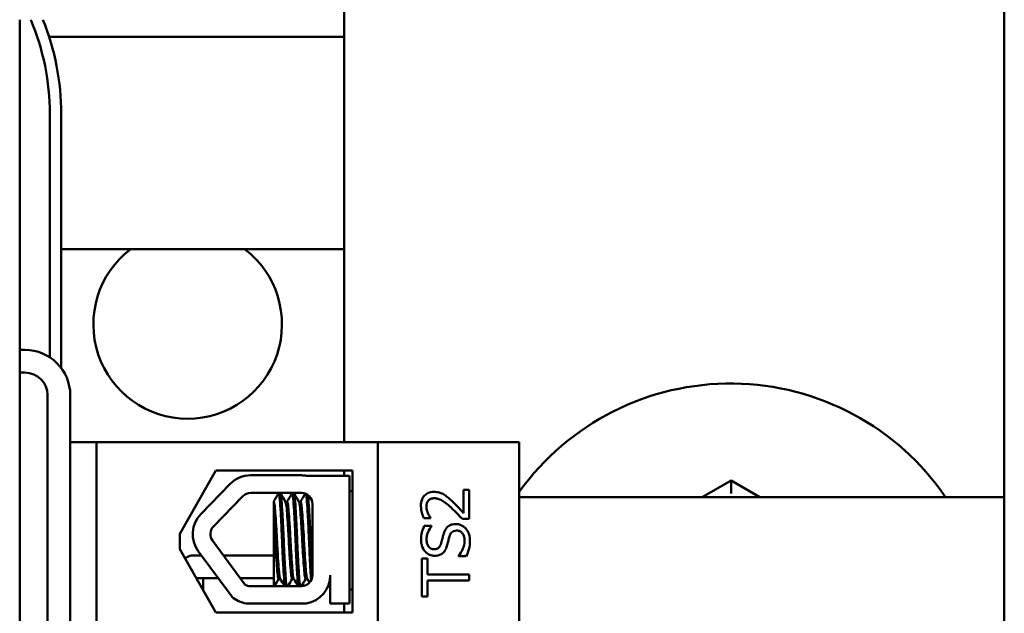
# Model space of a CAD drawing. Units: inches. Extents: x 1 to 305, y 5 to 193.
# Drawn here: x 158 to 161, y 140 to 142 of the extents above; entities that cross this region are included whole.
import ezdxf

# ---------------------------------------------------------------- set-up
doc = ezdxf.new("R2010")
doc.units = ezdxf.units.IN
doc.header["$LTSCALE"] = 9
doc.header["$MEASUREMENT"] = 0
doc.layers.add('Visible (ANSI)', color=7, linetype='Continuous', lineweight=50)

msp = doc.modelspace()

# ---------------------------------------------------------------- linework, layer by layer
at = {"layer": 'Visible (ANSI)'}
for p, q in [((159.1146, 142.2533), (159.1146, 140.6188)), ((160.8646, 140.4733), (160.8646, 142.2533)), ((158.2546, 141.7383), (158.2546, 137.7383)), ((159.1146, 141.6933), (158.3325, 141.6933)), ((158.3346, 141.4883), (158.3346, 140.8435)), ((158.3646, 140.8153), (158.3646, 141.4883)), ((159.1146, 141.1305), (158.3646, 141.1305)), ((158.2686, 140.8633), (158.2546, 140.8633)), ((158.2686, 140.8033), (158.2546, 140.8033)), ((158.3286, 140.7433), (158.3286, 138.7333)), ((158.3886, 140.6188), (158.3886, 140.7433)), ((158.3886, 140.6188), (158.4586, 140.6188)), ((158.3886, 138.8088), (158.3886, 140.6188)), ((158.4586, 140.6188), (158.4586, 138.8088)), ((158.4586, 140.6188), (159.2036, 140.6188)), ((159.2036, 140.6188), (159.2036, 138.8188)), ((159.5786, 140.6188), (159.2036, 140.6188)), ((159.5786, 138.8188), (159.5786, 140.6188)), ((158.6794, 140.3756), (158.7747, 140.5437)), ((158.7747, 140.5437), (159.1367, 140.5437)), ((158.8668, 140.5311), (159.0016, 140.5311)), ((159.0148, 140.5299), (159.1286, 140.5299)), ((159.1146, 140.5437), (159.1146, 140.5299)), ((159.1286, 140.5299), (159.1286, 140.1916)), ((159.1367, 140.5437), (159.1367, 140.1675)), ((158.7348, 140.4281), (158.8125, 140.5081)), ((160.1409, 140.5173), (160.0639, 140.4733)), ((160.1408, 140.4826), (160.1409, 140.5173)), ((160.2164, 140.4733), (160.1409, 140.5173)), ((158.7683, 140.3955), (158.846, 140.4755)), ((158.8668, 140.4843), (159.0016, 140.4843)), ((158.9456, 140.4839), (158.9411, 140.4839)), ((158.9813, 140.4839), (158.9768, 140.4839)), ((159.1367, 140.4889), (159.1286, 140.4889)), ((159.4459, 140.4923), (159.4314, 140.4923)), ((159.4314, 140.4923), (159.4314, 140.431)), ((159.4459, 140.4153), (159.4459, 140.4923)), ((159.5786, 140.4733), (160.8646, 140.4733)), ((160.8646, 137.2233), (160.8646, 140.4733)), ((158.9286, 140.4627), (158.9286, 140.4595)), ((158.9286, 140.4183), (158.9286, 140.4595)), ((158.9593, 140.4607), (158.9634, 140.4607)), ((158.995, 140.4607), (158.9991, 140.4607)), ((159.0306, 140.4553), (159.0306, 140.2662)), ((158.9286, 140.4183), (158.9286, 140.2374)), ((159.3436, 140.4179), (159.3436, 140.4188)), ((159.3257, 140.4179), (159.3436, 140.4179)), ((159.3466, 140.397), (159.3268, 140.397)), ((159.3466, 140.3958), (159.3466, 140.397)), ((159.4281, 140.4153), (159.4459, 140.4153)), ((158.6794, 140.3356), (158.6794, 140.3756)), ((158.8516, 140.2415), (158.7658, 140.3581)), ((158.7747, 140.1675), (158.6794, 140.3356)), ((158.7139, 140.3185), (158.7369, 140.3185)), ((158.8174, 140.2091), (158.7281, 140.3304)), ((158.7949, 140.3185), (158.9286, 140.3185)), ((159.4175, 140.3181), (159.4175, 140.3169)), ((159.4175, 140.3169), (159.4384, 140.3169)), ((159.3357, 140.3104), (159.3209, 140.3104)), ((159.3209, 140.3104), (159.3209, 140.2099)), ((159.3357, 140.2685), (159.3357, 140.3104)), ((159.0776, 140.1916), (159.0776, 140.2662)), ((159.4459, 140.2685), (159.3357, 140.2685)), ((159.4459, 140.2519), (159.4459, 140.2685)), ((158.7232, 140.2585), (158.7811, 140.2585)), ((158.7412, 140.2267), (158.7412, 140.2585)), ((158.8391, 140.2585), (158.9286, 140.2585)), ((159.0022, 140.2377), (158.8668, 140.2372)), ((158.9411, 140.2571), (158.9453, 140.2571)), ((158.9768, 140.2571), (158.981, 140.2571)), ((159.0125, 140.2571), (159.0167, 140.2571)), ((159.3357, 140.2099), (159.3357, 140.2519)), ((159.3357, 140.2519), (159.4459, 140.2519)), ((159.0706, 140.2339), (159.0704, 140.2339)), ((159.1367, 140.2289), (159.1286, 140.2289)), ((159.3209, 140.2099), (159.3357, 140.2099)), ((159.0138, 140.1916), (158.8552, 140.1916)), ((159.1286, 140.1916), (159.0776, 140.1916)), ((159.1146, 140.1916), (159.1146, 140.1675)), ((159.1367, 140.1675), (158.7747, 140.1675))]:
    msp.add_line(p, q, dxfattribs=at)
for centre, radius, start, end in [((157.6946, 141.4883), 0.64, 0, 22.9934), ((157.6946, 141.4883), 0.67, 0, 21.909), ((158.6999, 140.9311), 0.25, 127.0985, 52.9015), ((158.2686, 140.7433), 0.12, 0, 90), ((158.2686, 140.7433), 0.06, 0, 90), ((160.139, 140.0843), 0.69, 34.3148, 144.3055), ((158.8668, 140.4553), 0.0757, 90, 135.8523), ((159.0016, 140.4553), 0.0757, 80.0042, 90), ((158.8668, 140.4553), 0.029, 90, 135.8523), ((159.0016, 140.4553), 0.029, 0, 90), ((158.7891, 140.3753), 0.0757, 135.8523, 216.3457), ((158.7891, 140.3753), 0.029, 135.8523, 216.3457), ((159.0022, 140.2662), 0.0284, 270, 0), ((159.0022, 140.2662), 0.0755, 278.8609, 0), ((158.8668, 140.2662), 0.029, 238.3737, 270), ((158.8668, 140.2662), 0.0755, 229.1203, 261.1391)]:
    msp.add_arc(centre, radius, start, end, dxfattribs=at)
for points in [[(158.9286, 140.4627), (158.9326, 140.4696), (158.9366, 140.4765), (158.9406, 140.4834)], [(158.9461, 140.4834), (158.9506, 140.4757), (158.9551, 140.4679), (158.9596, 140.4602)], [(158.9631, 140.4607), (158.9675, 140.4683), (158.9719, 140.4759), (158.9763, 140.4834)], [(158.9818, 140.4834), (158.9863, 140.4757), (158.9908, 140.4679), (158.9953, 140.4602)], [(158.9988, 140.4607), (159.0031, 140.468), (159.0073, 140.4753), (159.0116, 140.4826)], [(159.0216, 140.4764), (159.0243, 140.4717), (159.027, 140.467), (159.0298, 140.4622)], [(158.9414, 140.2571), (158.9376, 140.2505), (158.9338, 140.244), (158.93, 140.2374)], [(158.9566, 140.2375), (158.9527, 140.2442), (158.9489, 140.2509), (158.945, 140.2576)], [(158.9771, 140.2571), (158.9734, 140.2506), (158.9696, 140.2441), (158.9658, 140.2376)], [(158.9922, 140.2377), (158.9884, 140.2443), (158.9845, 140.2509), (158.9807, 140.2576)], [(159.0128, 140.2571), (159.0091, 140.2506), (159.0054, 140.2442), (159.0016, 140.2377)], [(159.0228, 140.2466), (159.0207, 140.2502), (159.0185, 140.2539), (159.0164, 140.2576)], [(159.0776, 140.2456), (159.0754, 140.2419), (159.0733, 140.2381), (159.0711, 140.2343)], [(159.0711, 140.2343), (159.0708, 140.2339), (159.0706, 140.2338), (159.0704, 140.2339)]]:
    msp.add_open_spline(points, degree=3, dxfattribs=at)
for points, knots in [([(158.9406, 140.4834), (158.9411, 140.4843), (158.9416, 140.4838), (158.9429, 140.4794), (158.9435, 140.4738), (158.9449, 140.457), (158.9457, 140.4456), (158.9472, 140.419), (158.948, 140.4041), (158.9495, 140.3729), (158.9501, 140.3569), (158.9515, 140.3247), (158.9523, 140.3088), (158.9539, 140.2807), (158.9546, 140.2686), (158.9561, 140.2492), (158.9567, 140.2421), (158.9575, 140.2378), (158.9575, 140.2377), (158.9575, 140.2375)], [16.193903, 16.193903, 16.193903, 16.193903, 16.2737585, 16.2737585, 16.3945028, 16.3945028, 16.520769, 16.520769, 16.6446957, 16.6446957, 16.76576, 16.76576, 16.8931423, 16.8931423, 17.0156466, 17.0156466, 17.139382, 17.139382, 17.1438394, 17.1438394, 17.1438394, 17.1438394]), ([(158.962, 140.2375), (158.9618, 140.2385), (158.9616, 140.2395), (158.9608, 140.246), (158.9601, 140.2541), (158.9587, 140.2752), (158.9579, 140.2881), (158.9564, 140.3173), (158.9556, 140.3335), (158.9542, 140.3658), (158.9535, 140.3816), (158.952, 140.4123), (158.9513, 140.4268), (158.9497, 140.452), (158.949, 140.4625), (158.9476, 140.4773), (158.9469, 140.4818), (158.9459, 140.4837), (158.9458, 140.4839), (158.9456, 140.4839)], [9.3533392, 9.3533392, 9.3533392, 9.3533392, 9.3822428, 9.3822428, 9.504149, 9.504149, 9.6276192, 9.6276192, 9.7540272, 9.7540272, 9.8747242, 9.8747242, 9.9995802, 9.9995802, 10.1263376, 10.1263376, 10.2480695, 10.2480695, 10.2776253, 10.2776253, 10.2776253, 10.2776253]), ([(158.9763, 140.4834), (158.9767, 140.4841), (158.9771, 140.484), (158.9782, 140.4815), (158.9789, 140.4768), (158.9803, 140.4616), (158.981, 140.4509), (158.9826, 140.4254), (158.9834, 140.4108), (158.9849, 140.38), (158.9855, 140.3642), (158.9869, 140.3319), (158.9877, 140.3158), (158.9892, 140.2868), (158.99, 140.2741), (158.9914, 140.2532), (158.9921, 140.2453), (158.9929, 140.2393), (158.9931, 140.2384), (158.9932, 140.2377)], [18.1957181, 18.1957181, 18.1957181, 18.1957181, 18.2551425, 18.2551425, 18.3765271, 18.3765271, 18.5036154, 18.5036154, 18.6280889, 18.6280889, 18.7485851, 18.7485851, 18.8747673, 18.8747673, 18.9978586, 18.9978586, 19.1198022, 19.1198022, 19.1431455, 19.1431455, 19.1431455, 19.1431455]), ([(158.9977, 140.2377), (158.9974, 140.2392), (158.9971, 140.2412), (158.9962, 140.2496), (158.9955, 140.2585), (158.994, 140.281), (158.9933, 140.2945), (158.9917, 140.3247), (158.991, 140.341), (158.9896, 140.3735), (158.9889, 140.3892), (158.9874, 140.4194), (158.9866, 140.4334), (158.9851, 140.4571), (158.9844, 140.4665), (158.983, 140.4796), (158.9822, 140.4833), (158.9814, 140.4838), (158.9814, 140.4839), (158.9813, 140.4839)], [7.3502474, 7.3502474, 7.3502474, 7.3502474, 7.397354, 7.397354, 7.5184685, 7.5184685, 7.6427685, 7.6427685, 7.7692312, 7.7692312, 7.8902926, 7.8902926, 8.0159877, 8.0159877, 8.1403821, 8.1403821, 8.2628235, 8.2628235, 8.2735341, 8.2735341, 8.2735341, 8.2735341]), ([(159.0136, 140.4817), (159.0141, 140.4799), (159.0146, 140.4768), (159.0157, 140.4657), (159.0164, 140.456), (159.0179, 140.432), (159.0187, 140.4179), (159.0202, 140.3876), (159.0209, 140.3718), (159.0223, 140.3395), (159.023, 140.3231), (159.0246, 140.2932), (159.0254, 140.2797), (159.0265, 140.2626), (159.0269, 140.2573), (159.0272, 140.2527)], [20.2809324, 20.2809324, 20.2809324, 20.2809324, 20.3589536, 20.3589536, 20.4835525, 20.4835525, 20.6088171, 20.6088171, 20.729505, 20.729505, 20.8557018, 20.8557018, 20.9795763, 20.9795763, 21.0452541, 21.0452541, 21.0452541, 21.0452541]), ([(159.0306, 140.268), (159.0305, 140.2702), (159.0303, 140.2724), (159.0294, 140.2868), (159.0286, 140.301), (159.0271, 140.332), (159.0264, 140.3486), (159.025, 140.3811), (159.0243, 140.3967), (159.0227, 140.4263), (159.0219, 140.4398), (159.0204, 140.4618), (159.0198, 140.4703), (159.019, 140.477), (159.0188, 140.4779), (159.0187, 140.4788)], [5.507653, 5.507653, 5.507653, 5.507653, 5.531569, 5.531569, 5.656464, 5.656464, 5.7831919, 5.7831919, 5.9049593, 5.9049593, 6.0314979, 6.0314979, 6.1540718, 6.1540718, 6.1770694, 6.1770694, 6.1770694, 6.1770694]), ([(159.3526, 140.4872), (159.3499, 140.4872), (159.3472, 140.487), (159.3422, 140.486), (159.3398, 140.4853), (159.3339, 140.4828), (159.3306, 140.4805), (159.3256, 140.4754), (159.3231, 140.472), (159.319, 140.4617), (159.3182, 140.4557), (159.3182, 140.4499)], [-0.1999904, -0.1999904, -0.1999904, -0.1999904, -0.1662513, -0.1662513, -0.1351581, -0.1351581, -0.0846269, -0.0846269, -0.0444994, -0.0444994, 0, 0, 0, 0]), ([(159.3776, 140.4807), (159.3727, 140.4835), (159.3684, 140.4848), (159.3617, 140.4867), (159.3572, 140.4872), (159.3526, 140.4872)], [-0.05272108, -0.05272108, -0.05272108, -0.05272108, -0.03484832, -0.03484832, 0, 0, 0, 0]), ([(159.399, 140.464), (159.3956, 140.4672), (159.3921, 140.4703), (159.385, 140.476), (159.3814, 140.4786), (159.3776, 140.4807)], [-0.06906704, -0.06906704, -0.06906704, -0.06906704, -0.0334227, -0.0334227, 0, 0, 0, 0]), ([(158.945, 140.2576), (158.9444, 140.2586), (158.9438, 140.2613), (158.9425, 140.2709), (158.9418, 140.2785), (158.9403, 140.2977), (158.9395, 140.3091), (158.938, 140.3336), (158.9373, 140.3465), (158.9359, 140.3729), (158.9352, 140.3862), (158.9336, 140.4108), (158.9328, 140.4219), (158.9314, 140.4403), (158.9307, 140.4476), (158.9296, 140.4559), (158.9291, 140.4582), (158.9286, 140.4595)], [-14.1536908, -14.1536908, -14.1536908, -14.1536908, -14.0726427, -14.0726427, -13.9713993, -13.9713993, -13.8688715, -13.8688715, -13.7701155, -13.7701155, -13.6669882, -13.6669882, -13.5655591, -13.5655591, -13.4668126, -13.4668126, -13.4018107, -13.4018107, -13.4018107, -13.4018107]), ([(158.9596, 140.4602), (158.9602, 140.4591), (158.9608, 140.4565), (158.962, 140.4472), (158.9627, 140.4396), (158.9642, 140.4206), (158.965, 140.4093), (158.9665, 140.3848), (158.9672, 140.372), (158.9686, 140.3455), (158.9693, 140.3322), (158.9709, 140.3075), (158.9717, 140.2963), (158.9731, 140.2778), (158.9738, 140.2705), (158.9752, 140.26), (158.976, 140.2572), (158.9768, 140.2571), (158.9768, 140.2571), (158.9768, 140.2571)], [-7.7080536, -7.7080536, -7.7080536, -7.7080536, -7.6288526, -7.6288526, -7.5279916, -7.5279916, -7.4255904, -7.4255904, -7.3270208, -7.3270208, -7.2242839, -7.2242839, -7.1232333, -7.1232333, -7.0249627, -7.0249627, -6.9221878, -6.9221878, -6.919532, -6.919532, -6.919532, -6.919532]), ([(158.9807, 140.2576), (158.9799, 140.2589), (158.9792, 140.2626), (158.9779, 140.2746), (158.9772, 140.2827), (158.9757, 140.3026), (158.9749, 140.3144), (158.9733, 140.3398), (158.9727, 140.3532), (158.9713, 140.3796), (158.9705, 140.3923), (158.969, 140.4161), (158.9682, 140.4269), (158.9667, 140.4443), (158.9661, 140.4509), (158.9647, 140.4588), (158.9641, 140.4607), (158.9634, 140.4607)], [-15.7866738, -15.7866738, -15.7866738, -15.7866738, -15.687641, -15.687641, -15.5891878, -15.5891878, -15.4871054, -15.4871054, -15.3847798, -15.3847798, -15.2852762, -15.2852762, -15.181858, -15.181858, -15.0824647, -15.0824647, -14.9962684, -14.9962684, -14.9962684, -14.9962684]), ([(158.9953, 140.4602), (158.9958, 140.4593), (158.9963, 140.4574), (158.9974, 140.45), (158.9981, 140.4432), (158.9995, 140.4254), (159.0003, 140.4145), (159.0019, 140.3905), (159.0026, 140.3777), (159.004, 140.3513), (159.0047, 140.3378), (159.0063, 140.3125), (159.007, 140.3009), (159.0085, 140.2813), (159.0092, 140.2735), (159.0106, 140.2617), (159.0114, 140.2582), (159.0123, 140.2571), (159.0124, 140.2571), (159.0125, 140.2571)], [-6.079754, -6.079754, -6.079754, -6.079754, -6.0151345, -6.0151345, -5.9157667, -5.9157667, -5.8129229, -5.8129229, -5.7139597, -5.7139597, -5.6113641, -5.6113641, -5.5098693, -5.5098693, -5.4118394, -5.4118394, -5.309169, -5.309169, -5.2923239, -5.2923239, -5.2923239, -5.2923239]), ([(159.0164, 140.2576), (159.0163, 140.2577), (159.0162, 140.2579), (159.0154, 140.26), (159.0146, 140.2645), (159.0133, 140.2781), (159.0126, 140.2868), (159.011, 140.3078), (159.0102, 140.32), (159.0087, 140.3457), (159.0081, 140.359), (159.0067, 140.3851), (159.0059, 140.3976), (159.0043, 140.4209), (159.0036, 140.4313), (159.0021, 140.4475), (159.0015, 140.4533), (159.0002, 140.4594), (158.9997, 140.4607), (158.9991, 140.4607)], [-17.4209332, -17.4209332, -17.4209332, -17.4209332, -17.410254, -17.410254, -17.3071759, -17.3071759, -17.2081774, -17.2081774, -17.1053235, -17.1053235, -17.0044908, -17.0044908, -16.9043139, -16.9043139, -16.8001521, -16.8001521, -16.7013483, -16.7013483, -16.6296287, -16.6296287, -16.6296287, -16.6296287]), ([(159.3182, 140.4499), (159.3182, 140.4419), (159.32, 140.4351), (159.3221, 140.4273), (159.3238, 140.4219), (159.3257, 140.4179)], [-0.05286415, -0.05286415, -0.05286415, -0.05286415, -0.03408455, -0.03408455, 0, 0, 0, 0]), ([(159.3327, 140.4487), (159.3327, 140.4527), (159.3334, 140.4555), (159.3349, 140.4598), (159.3361, 140.462), (159.3378, 140.464)], [-0.03479562, -0.03479562, -0.03479562, -0.03479562, -0.01953198, -0.01953198, 0, 0, 0, 0]), ([(159.3367, 140.431), (159.335, 140.435), (159.3342, 140.4383), (159.3331, 140.4426), (159.3327, 140.4456), (159.3327, 140.4487)], [-0.03379019, -0.03379019, -0.03379019, -0.03379019, -0.02322085, -0.02322085, 0, 0, 0, 0]), ([(159.3378, 140.464), (159.3386, 140.465), (159.3396, 140.4658), (159.342, 140.4675), (159.3434, 140.4682), (159.3472, 140.4697), (159.3504, 140.4702), (159.3535, 140.4702)], [-0.03748028, -0.03748028, -0.03748028, -0.03748028, -0.03148003, -0.03148003, -0.02388036, -0.02388036, 0, 0, 0, 0]), ([(159.3535, 140.4702), (159.3568, 140.4702), (159.3601, 140.4697), (159.3667, 140.468), (159.3699, 140.4666), (159.3798, 140.4612), (159.3886, 140.4541), (159.3981, 140.4454)], [-0.1825519, -0.1825519, -0.1825519, -0.1825519, -0.1409082, -0.1409082, -0.0977663, -0.0977663, 0, 0, 0, 0]), ([(159.3981, 140.4454), (159.4056, 140.4386), (159.4102, 140.4339), (159.4182, 140.4258), (159.4232, 140.4205), (159.4281, 140.4153)], [-0.08689008, -0.08689008, -0.08689008, -0.08689008, -0.05507057, -0.05507057, 0, 0, 0, 0]), ([(159.4314, 140.431), (159.426, 140.4367), (159.4192, 140.4439), (159.4111, 140.4524), (159.4051, 140.4584), (159.399, 140.464)], [-0.08924822, -0.08924822, -0.08924822, -0.08924822, -0.06327101, -0.06327101, 0, 0, 0, 0]), ([(158.9286, 140.4183), (158.9292, 140.41), (158.9298, 140.4009), (158.9311, 140.3789), (158.9318, 140.366), (158.9332, 140.3397), (158.9339, 140.3265), (158.9355, 140.3025), (158.9363, 140.2919), (158.9377, 140.2744), (158.9384, 140.2676), (158.9397, 140.2591), (158.9404, 140.2571), (158.9411, 140.2571)], [-9.1178283, -9.1178283, -9.1178283, -9.1178283, -9.0398142, -9.0398142, -8.9416558, -8.9416558, -8.8388605, -8.8388605, -8.7382907, -8.7382907, -8.6393673, -8.6393673, -8.5488306, -8.5488306, -8.5488306, -8.5488306]), ([(159.3436, 140.4188), (159.3424, 140.4205), (159.3412, 140.4223), (159.3388, 140.4263), (159.3376, 140.4286), (159.3367, 140.431)], [-0.03560977, -0.03560977, -0.03560977, -0.03560977, -0.01951659, -0.01951659, 0, 0, 0, 0]), ([(159.3268, 140.397), (159.3236, 140.3906), (159.3218, 140.3845), (159.3193, 140.3732), (159.3186, 140.3665), (159.3186, 140.3599)], [-0.08798949, -0.08798949, -0.08798949, -0.08798949, -0.05085301, -0.05085301, 0, 0, 0, 0]), ([(159.333, 140.361), (159.333, 140.3645), (159.3334, 140.368), (159.3351, 140.3759), (159.3365, 140.3792), (159.3398, 140.3865), (159.3428, 140.3916), (159.3466, 140.3958)], [-0.07506175, -0.07506175, -0.07506175, -0.07506175, -0.06125395, -0.06125395, -0.04341736, -0.04341736, 0, 0, 0, 0]), ([(159.4102, 140.4019), (159.4072, 140.4019), (159.4043, 140.4016), (159.3987, 140.4003), (159.3961, 140.3993), (159.3898, 140.3957), (159.3872, 140.393), (159.3824, 140.3868), (159.3802, 140.382), (159.3787, 140.3771)], [-0.08515598, -0.08515598, -0.08515598, -0.08515598, -0.07180927, -0.07180927, -0.05947416, -0.05947416, -0.03902876, -0.03902876, 0, 0, 0, 0]), ([(159.4368, 140.3905), (159.435, 140.3924), (159.4331, 140.394), (159.4289, 140.3969), (159.4266, 140.3981), (159.4197, 140.4009), (159.4151, 140.4019), (159.4102, 140.4019)], [-0.07620045, -0.07620045, -0.07620045, -0.07620045, -0.05679011, -0.05679011, -0.03684238, -0.03684238, 0, 0, 0, 0]), ([(159.3787, 140.3771), (159.3772, 140.3719), (159.3758, 140.3661), (159.3744, 140.3602), (159.3732, 140.3556), (159.3721, 140.3514)], [-0.0461971, -0.0461971, -0.0461971, -0.0461971, -0.03248296, -0.03248296, 0, 0, 0, 0]), ([(159.388, 140.3466), (159.389, 140.3506), (159.39, 140.3546), (159.3918, 140.3621), (159.3927, 140.3657), (159.3937, 140.3692)], [-0.05880851, -0.05880851, -0.05880851, -0.05880851, -0.02743979, -0.02743979, 0, 0, 0, 0]), ([(159.3937, 140.3692), (159.3943, 140.3713), (159.3951, 140.3734), (159.3971, 140.377), (159.3982, 140.3785), (159.4006, 140.3809), (159.4022, 140.3822), (159.4073, 140.3842), (159.4101, 140.3846), (159.4129, 140.3846)], [-0.09560663, -0.09560663, -0.09560663, -0.09560663, -0.06629976, -0.06629976, -0.04119342, -0.04119342, -0.02117213, -0.02117213, 0, 0, 0, 0]), ([(159.4129, 140.3846), (159.4144, 140.3846), (159.4159, 140.3844), (159.4188, 140.3838), (159.4202, 140.3834), (159.4237, 140.3817), (159.4256, 140.3802), (159.4288, 140.3767), (159.4304, 140.3743), (159.4332, 140.3663), (159.4337, 140.3614), (159.4337, 140.3567)], [-0.1340263, -0.1340263, -0.1340263, -0.1340263, -0.1144265, -0.1144265, -0.0959586, -0.0959586, -0.0643267, -0.0643267, -0.0355043, -0.0355043, 0, 0, 0, 0]), ([(159.4481, 140.3579), (159.4481, 140.3687), (159.4462, 140.3744), (159.4432, 140.382), (159.4404, 140.3866), (159.4368, 140.3905)], [-0.06236383, -0.06236383, -0.06236383, -0.06236383, -0.0412676, -0.0412676, 0, 0, 0, 0]), ([(159.3186, 140.3599), (159.3186, 140.3562), (159.319, 140.3526), (159.3203, 140.3457), (159.3213, 140.3425), (159.3253, 140.3335), (159.3288, 140.3296), (159.3344, 140.3242), (159.3378, 140.3219), (159.3457, 140.3186), (159.35, 140.3178), (159.3544, 140.3178)], [-0.124255, -0.124255, -0.124255, -0.124255, -0.1081923, -0.1081923, -0.0933325, -0.0933325, -0.0651423, -0.0651423, -0.0336966, -0.0336966, 0, 0, 0, 0]), ([(159.3527, 140.3351), (159.3514, 140.3351), (159.3502, 140.3352), (159.3478, 140.3357), (159.3466, 140.3361), (159.3434, 140.3375), (159.3416, 140.3388), (159.3383, 140.3422), (159.3366, 140.3447), (159.3336, 140.3522), (159.333, 140.3566), (159.333, 140.361)], [-0.1141005, -0.1141005, -0.1141005, -0.1141005, -0.1000134, -0.1000134, -0.0866116, -0.0866116, -0.0612092, -0.0612092, -0.0333007, -0.0333007, 0, 0, 0, 0]), ([(159.3721, 140.3514), (159.3715, 140.3492), (159.3707, 140.3469), (159.3686, 140.343), (159.3674, 140.3414), (159.3648, 140.3388), (159.3631, 140.3375), (159.3582, 140.3355), (159.3554, 140.3351), (159.3527, 140.3351)], [-0.09499633, -0.09499633, -0.09499633, -0.09499633, -0.06612657, -0.06612657, -0.04062096, -0.04062096, -0.02079431, -0.02079431, 0, 0, 0, 0]), ([(159.377, 140.3259), (159.3809, 140.3296), (159.3829, 140.3333), (159.3856, 140.3387), (159.387, 140.3426), (159.388, 140.3466)], [-0.04613685, -0.04613685, -0.04613685, -0.04613685, -0.0313423, -0.0313423, 0, 0, 0, 0]), ([(159.4337, 140.3567), (159.4337, 140.3488), (159.4316, 140.3418), (159.4266, 140.3298), (159.4226, 140.3236), (159.4175, 140.3181)], [-0.09932261, -0.09932261, -0.09932261, -0.09932261, -0.05707865, -0.05707865, 0, 0, 0, 0]), ([(159.4384, 140.3169), (159.4412, 140.3227), (159.4434, 140.3287), (159.4474, 140.3421), (159.4481, 140.3503), (159.4481, 140.3579)], [-0.1064659, -0.1064659, -0.1064659, -0.1064659, -0.0578118, -0.0578118, 0, 0, 0, 0]), ([(158.6936, 140.3106), (158.694, 140.311), (158.6944, 140.3114), (158.6973, 140.3138), (158.7009, 140.316), (158.7081, 140.318), (158.711, 140.3185), (158.7139, 140.3185)], [6.20081869, 6.20081869, 6.20081869, 6.20081869, 6.20946105, 6.20946105, 6.25688637, 6.25688637, 6.28318531, 6.28318531, 6.28318531, 6.28318531]), ([(159.3544, 140.3178), (159.3611, 140.3178), (159.3653, 140.3192), (159.371, 140.3214), (159.3742, 140.3233), (159.377, 140.3259)], [-0.04648705, -0.04648705, -0.04648705, -0.04648705, -0.0292, -0.0292, 0, 0, 0, 0])]:
    msp.add_open_spline(points, degree=3, knots=knots, dxfattribs=at)

doc.saveas('drawing.dxf')
